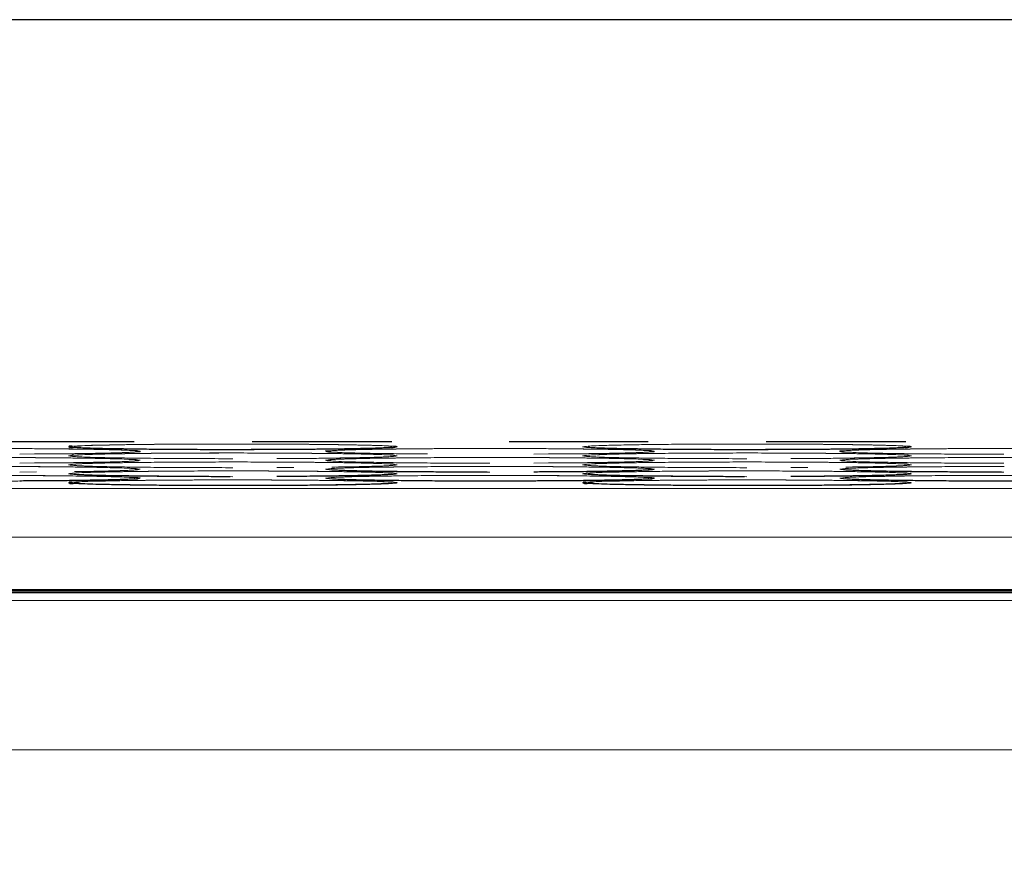
# Model space of a CAD drawing. Units: inches. Extents: x 23.3 to 67.8, y 29.8 to 60.2.
# Drawn here: x 42.9 to 43.1, y 51.7 to 51.9 of the extents above; entities that cross this region are included whole.
import ezdxf

# ---------------------------------------------------------------- set-up
doc = ezdxf.new("R2010")
doc.units = ezdxf.units.IN
doc.header["$MEASUREMENT"] = 0
doc.linetypes.add('Continuous__', pattern=[0])
doc.layers.add('1', color=7, linetype='Continuous', lineweight=0)
doc.styles.add('DC_TEXTSTYLE5', font='arial.ttf', dxfattribs={"height": 0.137795})
doc.dimstyles.get("Standard").update_dxf_attribs({"dimtxt": 0.18, "dimasz": 0.18, "dimexe": 0.18, "dimexo": 0.0625, "dimgap": 0.09, "dimtad": 0, "dimtih": 1, "dimtoh": 1, "dimdec": 4, "dimzin": 0, "dimdsep": 46, "dimtxsty": 'Standard', "dimcen": 0.09, "dimadec": 0, "dimazin": 0, "dimtfac": 1, "dimtdec": 4, "dimtofl": 0, "dimtmove": 0, "dimatfit": 3, "dimfxl": 0, "dimtolj": 1, "dimtzin": 0, "dimarcsym": 0})

# ---------------------------------------------------------------- blocks, each defined once
blk = doc.blocks.new('_CLOSED')
at = {"color": 0, "linetype": 'ByBlock', "lineweight": -2}
for p, q in [((-1, 0.166667), (0, 0)), ((-1, 0.166667), (-1, -0.166667)), ((0, 0), (-1, -0.166667)), ((0, 0), (-1, 0))]:
    blk.add_line(p, q, dxfattribs=at)
blk = doc.blocks.new('*D40')
at = {"layer": '1', "color": 0, "linetype": 'Continuous', "lineweight": -2, "ltscale": 0.125}
for p, q in [((42.00924, 51.78906), (40.80171, 51.78906)), ((40.80171, 51.65906), (40.80171, 45.97439)), ((47.24197, 45.84439), (40.80171, 45.84439))]:
    blk.add_line(p, q, dxfattribs=at)
at = {"layer": 'Defpoints', "color": 0}
for p in [(42.0117, 51.78906), (40.80171, 45.84439), (47.24443, 45.84439)]:
    blk.add_point(p, dxfattribs=at)
at = {"layer": '1', "color": 0, "lineweight": -2, "xscale": 0.13, "yscale": 0.13, "zscale": 0.13}
for p, rotation in [((40.80171, 51.78906), 90), ((40.80171, 45.84439), 270)]:
    blk.add_blockref('_CLOSED', p, dxfattribs=dict(at, rotation=rotation))
at = {"layer": '1', "color": 0, "lineweight": 0, "insert": (40.69691, 48.81672), "char_height": 0.137795, "attachment_point": 5, "rotation": 90, "style": 'DC_TEXTSTYLE5'}
blk.add_mtext('\\A1;11.9', dxfattribs=at)
blk = doc.blocks.new('*D41')
at = {"layer": '1', "color": 0, "linetype": 'Continuous', "lineweight": -2, "ltscale": 0.125}
for p, q in [((47.66954, 51.86987), (40.31377, 51.86987)), ((40.31377, 51.73987), (40.31377, 45.97439)), ((47.24197, 45.84439), (40.31377, 45.84439))]:
    blk.add_line(p, q, dxfattribs=at)
at = {"layer": 'Defpoints', "color": 0}
for p in [(47.672, 51.86987), (40.31377, 45.84439), (47.24443, 45.84439)]:
    blk.add_point(p, dxfattribs=at)
at = {"layer": '1', "color": 0, "lineweight": -2, "xscale": 0.13, "yscale": 0.13, "zscale": 0.13}
for p, rotation in [((40.31377, 51.86987), 90), ((40.31377, 45.84439), 270)]:
    blk.add_blockref('_CLOSED', p, dxfattribs=dict(at, rotation=rotation))
at = {"layer": '1', "color": 0, "lineweight": 0, "insert": (40.21015, 48.85713), "char_height": 0.137795, "attachment_point": 5, "rotation": 90, "style": 'DC_TEXTSTYLE5'}
blk.add_mtext('\\A1;12.1', dxfattribs=at)

msp = doc.modelspace()

# ---------------------------------------------------------------- linework, layer by layer
at = {"layer": '1', "color": 7, "linetype": 'Continuous__', "lineweight": 30, "ltscale": 0.125}
for p, q in [((42.93319, 51.78906), (42.90657, 51.78906)), ((42.9825, 51.78906), (42.95578, 51.78906)), ((43.03162, 51.78906), (43.00499, 51.78906)), ((43.08092, 51.78906), (43.05421, 51.78906)), ((44.49406, 51.76074), (42.13544, 51.76074)), ((44.494, 51.76053), (42.13513, 51.76053)), ((44.494, 51.76052), (42.13544, 51.76052)), ((42.26215, 51.76023), (44.49392, 51.76023))]:
    msp.add_line(p, q, dxfattribs=at)
at = {"layer": '1', "color": 8, "linetype": 'Continuous__', "lineweight": 0, "ltscale": 0.125, "true_color": 0x808080}
for p, q in [((43.02195, 51.7879), (43.01939, 51.78805)), ((42.91453, 51.78676), (42.91129, 51.78674)), ((42.92352, 51.78618), (42.92154, 51.7863)), ((42.96374, 51.7859), (42.9605, 51.78589)), ((42.97273, 51.78532), (42.97018, 51.78548)), ((43.01295, 51.78676), (43.00971, 51.78674)), ((43.02195, 51.78618), (43.01997, 51.7863)), ((43.06217, 51.7859), (43.05892, 51.78589)), ((43.07116, 51.78532), (43.06861, 51.78548)), ((42.91453, 51.78504), (42.91129, 51.78503)), ((42.91453, 51.78332), (42.91129, 51.78331)), ((42.92352, 51.78447), (42.92097, 51.78462)), ((42.96374, 51.78418), (42.9605, 51.78417)), ((42.97273, 51.78361), (42.97018, 51.78376)), ((43.01295, 51.78504), (43.00971, 51.78503)), ((43.01295, 51.78332), (43.00971, 51.78331)), ((43.02195, 51.78447), (43.01939, 51.78462)), ((43.06217, 51.78418), (43.05892, 51.78417)), ((43.07116, 51.78361), (43.06861, 51.78376)), ((42.92352, 51.78275), (42.92097, 51.7829)), ((42.97273, 51.78189), (42.97018, 51.78204)), ((43.02195, 51.78275), (43.01939, 51.7829)), ((43.07116, 51.78189), (43.06861, 51.78204)), ((42.13544, 51.78015), (44.49911, 51.78015)), ((43.85069, 51.77082), (42.13544, 51.77082)), ((42.26215, 51.75873), (47.24443, 51.75873)), ((47.24443, 51.73014), (42.26215, 51.73014))]:
    msp.add_line(p, q, dxfattribs=at)
for points in [[(42.90289, 51.78781), (42.90747, 51.78781), (42.91197, 51.78779), (42.91626, 51.78776), (42.92027, 51.78772), (42.92391, 51.78767), (42.9271, 51.78762), (42.92977, 51.78755), (42.93186, 51.78748), (42.93335, 51.7874), (42.93418, 51.78732), (42.93434, 51.78724), (42.93382, 51.78717), (42.93263, 51.78709), (42.93087, 51.78701), (42.92854, 51.78694), (42.92554, 51.78688), (42.92183, 51.78684)], [(42.90294, 51.78781), (42.90839, 51.7878), (42.91367, 51.78778), (42.91864, 51.78774), (42.92313, 51.78769), (42.92704, 51.78762), (42.93019, 51.78754), (42.93238, 51.78745), (42.93362, 51.78736), (42.93436, 51.78726)], [(42.93436, 51.78726), (42.93382, 51.78719), (42.93305, 51.78712), (42.93181, 51.78705), (42.92996, 51.78699), (42.92756, 51.78693), (42.92474, 51.78687), (42.92157, 51.78682), (42.91803, 51.78678), (42.91409, 51.78676)], [(42.92352, 51.7879), (42.92182, 51.78799), (42.92074, 51.78808), (42.92069, 51.78817), (42.92157, 51.78826), (42.92325, 51.78834), (42.9257, 51.78842), (42.92889, 51.78849), (42.93272, 51.78856), (42.93708, 51.78861), (42.94185, 51.78864), (42.94691, 51.78866), (42.95211, 51.78867)], [(42.92064, 51.78813), (42.92139, 51.78822), (42.92265, 51.78831), (42.92485, 51.7884), (42.92801, 51.78848), (42.93193, 51.78855), (42.93644, 51.7886), (42.94141, 51.78864), (42.9467, 51.78866), (42.95215, 51.78867)], [(42.95206, 51.78758), (42.94661, 51.78759), (42.94132, 51.78761), (42.93635, 51.78765), (42.93185, 51.7877), (42.92795, 51.78777), (42.9248, 51.78785), (42.92261, 51.78794), (42.92137, 51.78803), (42.92064, 51.78813)], [(42.98357, 51.78812), (42.98282, 51.78803), (42.98157, 51.78794), (42.97937, 51.78785), (42.97621, 51.78777), (42.97229, 51.7877), (42.96778, 51.78765), (42.96281, 51.78761), (42.95752, 51.78759), (42.95206, 51.78758)], [(42.95215, 51.78867), (42.9576, 51.78866), (42.96289, 51.78864), (42.96785, 51.7886), (42.97235, 51.78855), (42.97625, 51.78848), (42.9794, 51.7884), (42.98159, 51.78831), (42.98283, 51.78822), (42.98357, 51.78812)], [(42.96257, 51.78864), (42.96735, 51.7886), (42.9718, 51.78855), (42.97565, 51.78849), (42.97881, 51.78841), (42.98122, 51.78833), (42.98281, 51.78824), (42.98353, 51.78815), (42.98336, 51.78806), (42.9823, 51.78797), (42.98039, 51.78788), (42.97766, 51.7878), (42.97423, 51.78773), (42.97019, 51.78767), (42.96558, 51.78763), (42.9605, 51.7876)], [(42.97301, 51.78703), (42.97126, 51.78711), (42.97006, 51.7872), (42.96986, 51.78729), (42.97063, 51.78739), (42.97224, 51.78747), (42.97465, 51.78756), (42.97783, 51.78763), (42.98168, 51.78769), (42.98608, 51.78775), (42.99091, 51.78778), (42.99604, 51.7878), (43.00132, 51.78781)], [(42.96985, 51.78727), (42.97061, 51.78736), (42.97186, 51.78745), (42.97407, 51.78754), (42.97723, 51.78762), (42.98114, 51.78769), (42.98565, 51.78774), (42.99062, 51.78778), (42.99591, 51.7878), (43.00136, 51.78781)], [(42.98934, 51.78676), (42.98528, 51.7868), (42.98143, 51.78684), (42.97798, 51.7869), (42.97509, 51.78696), (42.97286, 51.78703), (42.97137, 51.78711), (42.97046, 51.78719), (42.96985, 51.78727)], [(43.00132, 51.78781), (43.0059, 51.78781), (43.01039, 51.78779), (43.01469, 51.78776), (43.0187, 51.78772), (43.02233, 51.78767), (43.02552, 51.78762), (43.02819, 51.78755), (43.03029, 51.78748), (43.03177, 51.7874), (43.0326, 51.78732), (43.03277, 51.78724), (43.03224, 51.78717), (43.03106, 51.78709), (43.02929, 51.78701), (43.02697, 51.78694), (43.02396, 51.78688), (43.02026, 51.78684)], [(43.00136, 51.78781), (43.00681, 51.7878), (43.0121, 51.78778), (43.01706, 51.78774), (43.02156, 51.78769), (43.02547, 51.78762), (43.02861, 51.78754), (43.0308, 51.78745), (43.03205, 51.78736), (43.03279, 51.78726)], [(43.03279, 51.78726), (43.03224, 51.78719), (43.03147, 51.78712), (43.03024, 51.78705), (43.02839, 51.78699), (43.02599, 51.78693), (43.02316, 51.78687), (43.01999, 51.78682), (43.01645, 51.78678), (43.01252, 51.78676)], [(43.01906, 51.78813), (43.01982, 51.78822), (43.02108, 51.78831), (43.02328, 51.7884), (43.02644, 51.78848), (43.03036, 51.78855), (43.03486, 51.7886), (43.03983, 51.78864), (43.04512, 51.78866), (43.05057, 51.78867)], [(43.05049, 51.78758), (43.04503, 51.78759), (43.03974, 51.78761), (43.03478, 51.78765), (43.03028, 51.7877), (43.02637, 51.78777), (43.02322, 51.78785), (43.02104, 51.78794), (43.0198, 51.78803), (43.01906, 51.78813)], [(43.082, 51.78812), (43.08125, 51.78803), (43.08, 51.78794), (43.0778, 51.78785), (43.07464, 51.78777), (43.07072, 51.7877), (43.06621, 51.78765), (43.06124, 51.78761), (43.05594, 51.78759), (43.05049, 51.78758)], [(43.05057, 51.78867), (43.05603, 51.78866), (43.06131, 51.78864), (43.06627, 51.7886), (43.07077, 51.78855), (43.07468, 51.78848), (43.07783, 51.7884), (43.08002, 51.78831), (43.08126, 51.78822), (43.082, 51.78812)], [(43.061, 51.78864), (43.06577, 51.7886), (43.07023, 51.78855), (43.07408, 51.78849), (43.07724, 51.78841), (43.07964, 51.78833), (43.08124, 51.78824), (43.08196, 51.78815), (43.08178, 51.78806), (43.08073, 51.78797), (43.07881, 51.78788), (43.07609, 51.7878), (43.07265, 51.78773), (43.06862, 51.78767), (43.06401, 51.78763), (43.05892, 51.7876)], [(43.07143, 51.78703), (43.06968, 51.78711), (43.06848, 51.7872), (43.06828, 51.78729), (43.06905, 51.78739), (43.07066, 51.78747), (43.07308, 51.78756), (43.07625, 51.78763), (43.0801, 51.78769), (43.0845, 51.78775), (43.08934, 51.78778), (43.09447, 51.7878), (43.09974, 51.78781)], [(43.06828, 51.78727), (43.06903, 51.78736), (43.07029, 51.78745), (43.07249, 51.78754), (43.07565, 51.78762), (43.07957, 51.78769), (43.08408, 51.78774), (43.08905, 51.78778), (43.09434, 51.7878), (43.09979, 51.78781)], [(43.0997, 51.78672), (43.09425, 51.78673), (43.08896, 51.78675), (43.08399, 51.78679), (43.07949, 51.78684), (43.07558, 51.78691), (43.07244, 51.78699), (43.07025, 51.78708), (43.06901, 51.78717), (43.06828, 51.78727)], [(43.09974, 51.78781), (43.10432, 51.78781), (43.10882, 51.78779), (43.11311, 51.78776), (43.11712, 51.78772), (43.12076, 51.78767), (43.12395, 51.78762), (43.12662, 51.78755), (43.12871, 51.78748), (43.1302, 51.7874), (43.13103, 51.78732), (43.13119, 51.78724), (43.13067, 51.78717), (43.12948, 51.78709), (43.12772, 51.78701), (43.12539, 51.78694), (43.12239, 51.78688), (43.11868, 51.78684)], [(42.90294, 51.7861), (42.90839, 51.78608), (42.91367, 51.78606), (42.91864, 51.78602), (42.92313, 51.78597), (42.92704, 51.7859), (42.93019, 51.78582), (42.93238, 51.78573), (42.93362, 51.78564), (42.93436, 51.78555)], [(42.91336, 51.78607), (42.9171, 51.78603), (42.92068, 51.786), (42.92394, 51.78596), (42.9268, 51.7859), (42.92928, 51.78585), (42.93138, 51.78578), (42.93295, 51.78572), (42.93374, 51.78565), (42.93387, 51.78557)], [(42.93436, 51.78555), (42.93382, 51.78547), (42.93305, 51.7854), (42.93181, 51.78533), (42.92996, 51.78527), (42.92756, 51.78521), (42.92474, 51.78515), (42.92157, 51.7851), (42.91803, 51.78506), (42.91409, 51.78504)], [(42.92064, 51.78641), (42.92139, 51.7865), (42.92265, 51.78659), (42.92485, 51.78668), (42.92801, 51.78676), (42.93193, 51.78683), (42.93644, 51.78688), (42.94141, 51.78692), (42.9467, 51.78694), (42.95215, 51.78696)], [(42.95206, 51.78586), (42.94661, 51.78587), (42.94132, 51.78589), (42.93635, 51.78593), (42.93185, 51.78599), (42.92795, 51.78605), (42.9248, 51.78613), (42.92261, 51.78622), (42.92137, 51.78631), (42.92064, 51.78641)], [(42.92064, 51.78469), (42.92139, 51.78478), (42.92265, 51.78488), (42.92485, 51.78496), (42.92801, 51.78504), (42.93193, 51.78511), (42.93644, 51.78516), (42.94141, 51.7852), (42.9467, 51.78522), (42.95215, 51.78524)], [(42.92102, 51.7864), (42.9211, 51.78648), (42.92178, 51.78656), (42.92332, 51.78663), (42.92553, 51.7867), (42.92824, 51.78676), (42.9314, 51.78682), (42.935, 51.78687), (42.93896, 51.78691), (42.94319, 51.78693), (42.9476, 51.78695), (42.95211, 51.78696)], [(42.93403, 51.78548), (42.93333, 51.78542), (42.93252, 51.78537), (42.93152, 51.78532), (42.93023, 51.78527), (42.92861, 51.78523), (42.92666, 51.78518), (42.92436, 51.78515), (42.92181, 51.78512)], [(42.95215, 51.78696), (42.9576, 51.78694), (42.96289, 51.78692), (42.96785, 51.78688), (42.97235, 51.78683), (42.97625, 51.78676), (42.9794, 51.78668), (42.98159, 51.78659), (42.98283, 51.7865), (42.98357, 51.78641)], [(42.95215, 51.78524), (42.9576, 51.78522), (42.96289, 51.7852), (42.96785, 51.78516), (42.97235, 51.78511), (42.97625, 51.78504), (42.9794, 51.78496), (42.98159, 51.78488), (42.98283, 51.78478), (42.98357, 51.78469)], [(42.96257, 51.78692), (42.96632, 51.78689), (42.9699, 51.78686), (42.97315, 51.78682), (42.97601, 51.78676), (42.97849, 51.78671), (42.9806, 51.78664), (42.98216, 51.78658), (42.98296, 51.78651), (42.98309, 51.78643)], [(42.96257, 51.78521), (42.96632, 51.78518), (42.9699, 51.78514), (42.97315, 51.7851), (42.97601, 51.78505), (42.97849, 51.78499), (42.9806, 51.78492), (42.98216, 51.78486), (42.98296, 51.78479), (42.98309, 51.78472)], [(42.98357, 51.78641), (42.98303, 51.78633), (42.98226, 51.78626), (42.98102, 51.78619), (42.97917, 51.78613), (42.97678, 51.78607), (42.97395, 51.78601), (42.97078, 51.78596), (42.96724, 51.78592), (42.96331, 51.7859)], [(42.96985, 51.78555), (42.97061, 51.78564), (42.97186, 51.78574), (42.97407, 51.78582), (42.97723, 51.7859), (42.98114, 51.78597), (42.98565, 51.78602), (42.99062, 51.78606), (42.99591, 51.78608), (43.00136, 51.7861)], [(43.00128, 51.785), (42.99582, 51.78501), (42.99053, 51.78503), (42.98557, 51.78507), (42.98107, 51.78513), (42.97716, 51.7852), (42.97401, 51.78527), (42.97182, 51.78536), (42.97059, 51.78545), (42.96985, 51.78555)], [(42.97034, 51.78558), (42.97043, 51.78564), (42.97091, 51.78569), (42.97195, 51.78575), (42.97343, 51.7858), (42.9752, 51.78585), (42.9772, 51.7859), (42.97948, 51.78595), (42.98212, 51.78598), (42.98509, 51.78601)], [(42.98186, 51.78625), (42.98124, 51.78621), (42.98049, 51.78617), (42.9795, 51.78613), (42.97824, 51.78609), (42.97674, 51.78606), (42.97501, 51.78603), (42.97309, 51.786), (42.97104, 51.78598)], [(43.00136, 51.7861), (43.00681, 51.78608), (43.0121, 51.78606), (43.01706, 51.78602), (43.02156, 51.78597), (43.02547, 51.7859), (43.02861, 51.78582), (43.0308, 51.78573), (43.03205, 51.78564), (43.03279, 51.78555)], [(43.01179, 51.78607), (43.01553, 51.78603), (43.01911, 51.786), (43.02237, 51.78596), (43.02522, 51.7859), (43.0277, 51.78585), (43.02981, 51.78578), (43.03137, 51.78572), (43.03217, 51.78565), (43.0323, 51.78557)], [(43.03279, 51.78555), (43.03224, 51.78547), (43.03147, 51.7854), (43.03024, 51.78533), (43.02839, 51.78527), (43.02599, 51.78521), (43.02316, 51.78515), (43.01999, 51.7851), (43.01645, 51.78506), (43.01252, 51.78504)], [(43.01906, 51.78641), (43.01982, 51.7865), (43.02108, 51.78659), (43.02328, 51.78668), (43.02644, 51.78676), (43.03036, 51.78683), (43.03486, 51.78688), (43.03983, 51.78692), (43.04512, 51.78694), (43.05057, 51.78696)], [(43.05049, 51.78586), (43.04503, 51.78587), (43.03974, 51.78589), (43.03478, 51.78593), (43.03028, 51.78599), (43.02637, 51.78605), (43.02322, 51.78613), (43.02104, 51.78622), (43.0198, 51.78631), (43.01906, 51.78641)], [(43.01906, 51.78469), (43.01982, 51.78478), (43.02108, 51.78488), (43.02328, 51.78496), (43.02644, 51.78504), (43.03036, 51.78511), (43.03486, 51.78516), (43.03983, 51.7852), (43.04512, 51.78522), (43.05057, 51.78524)], [(43.03246, 51.78548), (43.03175, 51.78542), (43.03095, 51.78537), (43.02995, 51.78532), (43.02866, 51.78527), (43.02705, 51.78523), (43.02509, 51.78518), (43.0228, 51.78515), (43.02026, 51.78512)], [(43.02186, 51.78661), (43.02273, 51.78665), (43.02372, 51.78669), (43.02495, 51.78673), (43.02643, 51.78677), (43.02813, 51.7868), (43.03004, 51.78683), (43.03212, 51.78685), (43.0343, 51.78687)], [(43.05057, 51.78696), (43.05603, 51.78694), (43.06131, 51.78692), (43.06627, 51.78688), (43.07077, 51.78683), (43.07468, 51.78676), (43.07783, 51.78668), (43.08002, 51.78659), (43.08126, 51.7865), (43.082, 51.78641)], [(43.05057, 51.78524), (43.05603, 51.78522), (43.06131, 51.7852), (43.06627, 51.78516), (43.07077, 51.78511), (43.07468, 51.78504), (43.07783, 51.78496), (43.08002, 51.78488), (43.08126, 51.78478), (43.082, 51.78469)], [(43.061, 51.78692), (43.06474, 51.78689), (43.06832, 51.78686), (43.07158, 51.78682), (43.07444, 51.78676), (43.07692, 51.78671), (43.07902, 51.78664), (43.08058, 51.78658), (43.08138, 51.78651), (43.08151, 51.78643)], [(43.061, 51.78521), (43.06474, 51.78518), (43.06832, 51.78514), (43.07158, 51.7851), (43.07444, 51.78505), (43.07692, 51.78499), (43.07902, 51.78492), (43.08058, 51.78486), (43.08138, 51.78479), (43.08151, 51.78472)], [(43.082, 51.78641), (43.08146, 51.78633), (43.08068, 51.78626), (43.07945, 51.78619), (43.0776, 51.78613), (43.0752, 51.78607), (43.07238, 51.78601), (43.0692, 51.78596), (43.06567, 51.78592), (43.06173, 51.7859)], [(43.06828, 51.78555), (43.06903, 51.78564), (43.07029, 51.78574), (43.07249, 51.78582), (43.07565, 51.7859), (43.07957, 51.78597), (43.08408, 51.78602), (43.08905, 51.78606), (43.09434, 51.78608), (43.09979, 51.7861)], [(43.0997, 51.785), (43.09425, 51.78501), (43.08896, 51.78503), (43.08399, 51.78507), (43.07949, 51.78513), (43.07558, 51.7852), (43.07244, 51.78527), (43.07025, 51.78536), (43.06901, 51.78545), (43.06828, 51.78555)], [(43.06866, 51.78554), (43.06869, 51.7856), (43.06904, 51.78567), (43.06994, 51.78573), (43.07135, 51.78578), (43.07313, 51.78584), (43.07519, 51.78589), (43.07758, 51.78594), (43.08036, 51.78598), (43.08351, 51.78601)], [(43.0805, 51.78627), (43.07987, 51.78622), (43.07912, 51.78618), (43.07813, 51.78614), (43.07687, 51.7861), (43.07535, 51.78606), (43.07358, 51.78603), (43.07159, 51.786), (43.06947, 51.78598)], [(43.09979, 51.7861), (43.10524, 51.78608), (43.11052, 51.78606), (43.11549, 51.78602), (43.11998, 51.78597), (43.12389, 51.7859), (43.12704, 51.78582), (43.12923, 51.78573), (43.13047, 51.78564), (43.13121, 51.78555)], [(42.90294, 51.78438), (42.90839, 51.78437), (42.91367, 51.78434), (42.91864, 51.78431), (42.92313, 51.78425), (42.92704, 51.78418), (42.93019, 51.7841), (42.93238, 51.78402), (42.93362, 51.78392), (42.93436, 51.78383)], [(42.91336, 51.78435), (42.9171, 51.78432), (42.92068, 51.78428), (42.92394, 51.78424), (42.9268, 51.78419), (42.92928, 51.78413), (42.93138, 51.78407), (42.93295, 51.784), (42.93374, 51.78393), (42.93387, 51.78386)], [(42.95206, 51.78414), (42.94661, 51.78415), (42.94132, 51.78417), (42.93635, 51.78421), (42.93185, 51.78427), (42.92795, 51.78434), (42.9248, 51.78442), (42.92261, 51.7845), (42.92137, 51.78459), (42.92064, 51.78469)], [(42.92064, 51.78297), (42.92139, 51.78307), (42.92265, 51.78316), (42.92485, 51.78325), (42.92801, 51.78332), (42.93193, 51.78339), (42.93644, 51.78345), (42.94141, 51.78349), (42.9467, 51.78351), (42.95215, 51.78352)], [(42.92101, 51.78468), (42.92104, 51.78474), (42.92137, 51.78481), (42.92226, 51.78487), (42.92367, 51.78492), (42.92545, 51.78498), (42.92752, 51.78503), (42.92991, 51.78508), (42.9327, 51.78512), (42.93587, 51.78515)], [(42.93403, 51.78376), (42.93333, 51.78371), (42.93252, 51.78365), (42.93152, 51.7836), (42.93023, 51.78355), (42.92861, 51.78351), (42.92666, 51.78347), (42.92436, 51.78343), (42.92181, 51.7834)], [(42.92344, 51.78318), (42.92431, 51.78322), (42.92531, 51.78326), (42.92655, 51.7833), (42.92804, 51.78333), (42.92976, 51.78336), (42.93168, 51.78339), (42.93377, 51.78341), (42.93597, 51.78343)], [(42.93436, 51.78383), (42.93387, 51.78376), (42.93313, 51.78369), (42.93191, 51.78362), (42.93004, 51.78356), (42.9277, 51.7835), (42.92512, 51.78344)], [(42.95211, 51.78352), (42.95607, 51.78352), (42.95999, 51.7835), (42.96378, 51.78348), (42.96739, 51.78345), (42.97073, 51.78341), (42.97377, 51.78337), (42.97646, 51.78332), (42.97881, 51.78326), (42.98079, 51.7832), (42.98224, 51.78313), (42.98297, 51.78307), (42.98309, 51.783)], [(42.95215, 51.78352), (42.9576, 51.78351), (42.96289, 51.78348), (42.96785, 51.78345), (42.97235, 51.78339), (42.97625, 51.78332), (42.9794, 51.78324), (42.98159, 51.78316), (42.98283, 51.78307), (42.98357, 51.78297)], [(42.96985, 51.78383), (42.97061, 51.78393), (42.97186, 51.78402), (42.97407, 51.7841), (42.97723, 51.78418), (42.98114, 51.78425), (42.98565, 51.78431), (42.99062, 51.78434), (42.99591, 51.78437), (43.00136, 51.78438)], [(43.00128, 51.78328), (42.99582, 51.78329), (42.99053, 51.78332), (42.98557, 51.78335), (42.98107, 51.78341), (42.97716, 51.78348), (42.97401, 51.78356), (42.97182, 51.78364), (42.97059, 51.78374), (42.96985, 51.78383)], [(42.98325, 51.78462), (42.98254, 51.78457), (42.98174, 51.78451), (42.98074, 51.78446), (42.97944, 51.78441), (42.97782, 51.78437), (42.97587, 51.78432), (42.97357, 51.78429), (42.97102, 51.78426)], [(42.97265, 51.78404), (42.97352, 51.78408), (42.97451, 51.78412), (42.97574, 51.78415), (42.97722, 51.78419), (42.97892, 51.78422), (42.98083, 51.78425), (42.9829, 51.78427), (42.98509, 51.78429)], [(42.98357, 51.78469), (42.98308, 51.78462), (42.98234, 51.78455), (42.98112, 51.78448), (42.97926, 51.78442), (42.97691, 51.78436), (42.97433, 51.7843)], [(43.00136, 51.78438), (43.00681, 51.78437), (43.0121, 51.78434), (43.01706, 51.78431), (43.02156, 51.78425), (43.02547, 51.78418), (43.02861, 51.7841), (43.0308, 51.78402), (43.03205, 51.78392), (43.03279, 51.78383)], [(43.01179, 51.78435), (43.01614, 51.78431), (43.02025, 51.78427), (43.02389, 51.78421), (43.02697, 51.78415), (43.02944, 51.78408), (43.03127, 51.784), (43.0324, 51.78392), (43.03279, 51.78383), (43.03243, 51.78375), (43.03133, 51.78367), (43.02957, 51.78359), (43.02721, 51.78351), (43.02411, 51.78345), (43.02024, 51.7834)], [(43.05049, 51.78414), (43.04503, 51.78415), (43.03974, 51.78417), (43.03478, 51.78421), (43.03028, 51.78427), (43.02637, 51.78434), (43.02322, 51.78442), (43.02104, 51.7845), (43.0198, 51.78459), (43.01906, 51.78469)], [(43.01906, 51.78297), (43.01982, 51.78307), (43.02108, 51.78316), (43.02328, 51.78325), (43.02644, 51.78332), (43.03036, 51.78339), (43.03486, 51.78345), (43.03983, 51.78349), (43.04512, 51.78351), (43.05057, 51.78352)], [(43.01944, 51.78296), (43.01951, 51.78304), (43.02017, 51.78312), (43.02169, 51.78319), (43.02389, 51.78326), (43.0266, 51.78333), (43.02976, 51.78338), (43.03336, 51.78343), (43.03733, 51.78347), (43.04158, 51.7835), (43.04601, 51.78351), (43.05053, 51.78352)], [(43.01945, 51.78468), (43.01948, 51.78475), (43.01983, 51.78481), (43.02073, 51.78487), (43.02214, 51.78493), (43.02392, 51.78498), (43.02598, 51.78503), (43.02836, 51.78508), (43.03115, 51.78512), (43.0343, 51.78515)], [(43.03279, 51.78383), (43.03229, 51.78376), (43.03155, 51.78369), (43.03033, 51.78362), (43.02847, 51.78356), (43.02613, 51.7835), (43.02355, 51.78344)], [(43.05053, 51.78352), (43.05552, 51.78351), (43.06039, 51.78349), (43.06501, 51.78346), (43.06926, 51.78341), (43.07303, 51.78335), (43.07623, 51.78329), (43.07879, 51.78321), (43.08063, 51.78313), (43.0817, 51.78305), (43.08199, 51.78296), (43.08148, 51.78287), (43.08019, 51.78279), (43.07814, 51.78271), (43.07539, 51.78263), (43.07203, 51.78257), (43.06814, 51.78251), (43.06374, 51.78247), (43.05892, 51.78245)], [(43.05057, 51.78352), (43.05603, 51.78351), (43.06131, 51.78348), (43.06627, 51.78345), (43.07077, 51.78339), (43.07468, 51.78332), (43.07783, 51.78324), (43.08002, 51.78316), (43.08126, 51.78307), (43.082, 51.78297)], [(43.06828, 51.78383), (43.06903, 51.78393), (43.07029, 51.78402), (43.07249, 51.7841), (43.07565, 51.78418), (43.07957, 51.78425), (43.08408, 51.78431), (43.08905, 51.78434), (43.09434, 51.78437), (43.09979, 51.78438)], [(43.0997, 51.78328), (43.09425, 51.78329), (43.08896, 51.78332), (43.08399, 51.78335), (43.07949, 51.78341), (43.07558, 51.78348), (43.07244, 51.78356), (43.07025, 51.78364), (43.06901, 51.78374), (43.06828, 51.78383)], [(43.06865, 51.78382), (43.06868, 51.78388), (43.06901, 51.78395), (43.0699, 51.78401), (43.0713, 51.78407), (43.07309, 51.78412), (43.07515, 51.78417), (43.07755, 51.78422), (43.08034, 51.78426), (43.08351, 51.78429)], [(43.08167, 51.78462), (43.08097, 51.78457), (43.08016, 51.78451), (43.07916, 51.78446), (43.07787, 51.78441), (43.07625, 51.78437), (43.0743, 51.78432), (43.072, 51.78429), (43.06945, 51.78426)], [(43.082, 51.78469), (43.0815, 51.78462), (43.08077, 51.78455), (43.07955, 51.78448), (43.07768, 51.78442), (43.07534, 51.78436), (43.07276, 51.7843)], [(42.93436, 51.78211), (42.93361, 51.78202), (42.93236, 51.78192), (42.93016, 51.78184), (42.927, 51.78176), (42.92308, 51.78169), (42.91857, 51.78163), (42.9136, 51.7816), (42.90831, 51.78158), (42.90285, 51.78156)], [(42.90294, 51.78266), (42.90839, 51.78265), (42.91367, 51.78263), (42.91864, 51.78259), (42.92313, 51.78253), (42.92704, 51.78246), (42.93019, 51.78239), (42.93238, 51.7823), (42.93362, 51.78221), (42.93436, 51.78211)], [(42.91336, 51.78263), (42.91814, 51.78259), (42.92259, 51.78254), (42.92644, 51.78248), (42.9296, 51.7824), (42.93201, 51.78232), (42.9336, 51.78223), (42.93432, 51.78214), (42.93415, 51.78205), (42.93309, 51.78196), (42.93117, 51.78187), (42.92845, 51.78179), (42.92502, 51.78172), (42.92098, 51.78166), (42.91637, 51.78161), (42.91129, 51.78159)], [(42.92352, 51.78103), (42.92182, 51.78112), (42.92074, 51.7812), (42.92069, 51.78129), (42.92157, 51.78138), (42.92325, 51.78147), (42.9257, 51.78155), (42.92889, 51.78162), (42.93272, 51.78169), (42.93708, 51.78174), (42.94185, 51.78177), (42.94691, 51.78179), (42.95211, 51.7818)], [(42.95206, 51.78242), (42.94661, 51.78243), (42.94132, 51.78246), (42.93635, 51.78249), (42.93185, 51.78255), (42.92795, 51.78262), (42.9248, 51.7827), (42.92261, 51.78278), (42.92137, 51.78288), (42.92064, 51.78297)], [(42.92064, 51.78125), (42.92139, 51.78135), (42.92265, 51.78144), (42.92485, 51.78153), (42.92801, 51.78161), (42.93193, 51.78167), (42.93644, 51.78173), (42.94141, 51.78177), (42.9467, 51.78179), (42.95215, 51.7818)], [(42.95211, 51.7818), (42.95709, 51.78179), (42.96196, 51.78177), (42.96658, 51.78174), (42.97083, 51.78169), (42.9746, 51.78164), (42.97781, 51.78157), (42.98036, 51.78149), (42.9822, 51.78141), (42.98328, 51.78133), (42.98356, 51.78124), (42.98306, 51.78115), (42.98176, 51.78107), (42.97972, 51.78099), (42.97696, 51.78092), (42.9736, 51.78085), (42.96971, 51.78079), (42.96531, 51.78075), (42.9605, 51.78073)], [(42.95215, 51.7818), (42.9576, 51.78179), (42.96289, 51.78177), (42.96785, 51.78173), (42.97235, 51.78167), (42.97625, 51.7816), (42.9794, 51.78153), (42.98159, 51.78144), (42.98283, 51.78135), (42.98357, 51.78125)], [(42.98325, 51.7829), (42.98233, 51.78283), (42.98115, 51.78276), (42.97947, 51.7827), (42.97722, 51.78264), (42.97452, 51.78258), (42.97148, 51.78254), (42.96813, 51.7825), (42.96444, 51.78247), (42.9605, 51.78245)], [(42.96985, 51.78211), (42.97061, 51.78221), (42.97186, 51.7823), (42.97407, 51.78239), (42.97723, 51.78246), (42.98114, 51.78253), (42.98565, 51.78259), (42.99062, 51.78263), (42.99591, 51.78265), (43.00136, 51.78266)], [(43.00128, 51.78156), (42.99582, 51.78158), (42.99053, 51.7816), (42.98557, 51.78164), (42.98107, 51.78169), (42.97716, 51.78176), (42.97401, 51.78184), (42.97182, 51.78192), (42.97059, 51.78202), (42.96985, 51.78211)], [(42.97265, 51.78232), (42.97352, 51.78236), (42.97452, 51.7824), (42.97576, 51.78244), (42.97725, 51.78247), (42.97897, 51.7825), (42.98089, 51.78253), (42.98299, 51.78255), (42.98518, 51.78257)], [(42.98357, 51.78297), (42.98308, 51.7829), (42.98234, 51.78283), (42.98112, 51.78276), (42.97926, 51.7827), (42.97691, 51.78264), (42.97433, 51.78258)], [(43.03279, 51.78211), (43.03204, 51.78202), (43.03078, 51.78192), (43.02858, 51.78184), (43.02542, 51.78176), (43.02151, 51.78169), (43.017, 51.78163), (43.01203, 51.7816), (43.00673, 51.78158), (43.00128, 51.78156)], [(43.00136, 51.78266), (43.00681, 51.78265), (43.0121, 51.78263), (43.01706, 51.78259), (43.02156, 51.78253), (43.02547, 51.78246), (43.02861, 51.78239), (43.0308, 51.7823), (43.03205, 51.78221), (43.03279, 51.78211)], [(43.01179, 51.78263), (43.01656, 51.78259), (43.02101, 51.78254), (43.02487, 51.78248), (43.02802, 51.7824), (43.03043, 51.78232), (43.03203, 51.78223), (43.03274, 51.78214), (43.03257, 51.78205), (43.03151, 51.78196), (43.0296, 51.78187), (43.02687, 51.78179), (43.02344, 51.78172), (43.01941, 51.78166), (43.01479, 51.78161), (43.00971, 51.78159)], [(43.02195, 51.78103), (43.02025, 51.78112), (43.01917, 51.7812), (43.01911, 51.78129), (43.02, 51.78138), (43.02168, 51.78147), (43.02413, 51.78155), (43.02732, 51.78162), (43.03115, 51.78169), (43.03551, 51.78174), (43.04028, 51.78177), (43.04533, 51.78179), (43.05053, 51.7818)], [(43.05049, 51.78242), (43.04503, 51.78243), (43.03974, 51.78246), (43.03478, 51.78249), (43.03028, 51.78255), (43.02637, 51.78262), (43.02322, 51.7827), (43.02104, 51.78278), (43.0198, 51.78288), (43.01906, 51.78297)], [(43.01906, 51.78125), (43.01982, 51.78135), (43.02108, 51.78144), (43.02328, 51.78153), (43.02644, 51.78161), (43.03036, 51.78167), (43.03486, 51.78173), (43.03983, 51.78177), (43.04512, 51.78179), (43.05057, 51.7818)], [(43.05053, 51.7818), (43.05552, 51.78179), (43.06039, 51.78177), (43.06501, 51.78174), (43.06926, 51.78169), (43.07303, 51.78164), (43.07623, 51.78157), (43.07879, 51.78149), (43.08063, 51.78141), (43.0817, 51.78133), (43.08199, 51.78124), (43.08148, 51.78115), (43.08019, 51.78107), (43.07814, 51.78099), (43.07539, 51.78092), (43.07203, 51.78085), (43.06814, 51.78079), (43.06374, 51.78075), (43.05892, 51.78073)], [(43.05057, 51.7818), (43.05603, 51.78179), (43.06131, 51.78177), (43.06627, 51.78173), (43.07077, 51.78167), (43.07468, 51.7816), (43.07783, 51.78153), (43.08002, 51.78144), (43.08126, 51.78135), (43.082, 51.78125)], [(43.06828, 51.78211), (43.06903, 51.78221), (43.07029, 51.7823), (43.07249, 51.78239), (43.07565, 51.78246), (43.07957, 51.78253), (43.08408, 51.78259), (43.08905, 51.78263), (43.09434, 51.78265), (43.09979, 51.78266)], [(43.0997, 51.78156), (43.09425, 51.78158), (43.08896, 51.7816), (43.08399, 51.78164), (43.07949, 51.78169), (43.07558, 51.78176), (43.07244, 51.78184), (43.07025, 51.78192), (43.06901, 51.78202), (43.06828, 51.78211)], [(43.082, 51.78297), (43.0815, 51.7829), (43.08077, 51.78283), (43.07955, 51.78276), (43.07768, 51.7827), (43.07534, 51.78264), (43.07276, 51.78258)], [(43.07619, 51.78246), (43.07719, 51.78249), (43.07824, 51.78251), (43.07939, 51.78253), (43.08068, 51.78255), (43.08211, 51.78256), (43.08361, 51.78257)], [(43.13121, 51.78211), (43.13046, 51.78202), (43.12921, 51.78192), (43.12701, 51.78184), (43.12385, 51.78176), (43.11993, 51.78169), (43.11542, 51.78163), (43.11045, 51.7816), (43.10516, 51.78158), (43.0997, 51.78156)], [(43.09979, 51.78266), (43.10524, 51.78265), (43.11052, 51.78263), (43.11549, 51.78259), (43.11998, 51.78253), (43.12389, 51.78246), (43.12704, 51.78239), (43.12923, 51.7823), (43.13047, 51.78221), (43.13121, 51.78211)], [(42.95206, 51.7807), (42.94661, 51.78072), (42.94132, 51.78074), (42.93635, 51.78078), (42.93185, 51.78083), (42.92795, 51.7809), (42.9248, 51.78098), (42.92261, 51.78107), (42.92137, 51.78116), (42.92064, 51.78125)], [(42.98357, 51.78125), (42.98282, 51.78116), (42.98157, 51.78106), (42.97937, 51.78098), (42.97621, 51.7809), (42.97229, 51.78083), (42.96778, 51.78078), (42.96281, 51.78074), (42.95752, 51.78072), (42.95206, 51.7807)], [(43.05049, 51.7807), (43.04503, 51.78072), (43.03974, 51.78074), (43.03478, 51.78078), (43.03028, 51.78083), (43.02637, 51.7809), (43.02322, 51.78098), (43.02104, 51.78107), (43.0198, 51.78116), (43.01906, 51.78125)], [(43.082, 51.78125), (43.08125, 51.78116), (43.08, 51.78106), (43.0778, 51.78098), (43.07464, 51.7809), (43.07072, 51.78083), (43.06621, 51.78078), (43.06124, 51.78074), (43.05594, 51.78072), (43.05049, 51.7807)]]:
    msp.add_spline(points, degree=3, dxfattribs=at)
at = {"layer": '1', "color": 7, "linetype": 'Continuous__', "lineweight": 30, "ltscale": 0.125}
for points in [[(42.9605, 51.7876), (42.95616, 51.78759), (42.95181, 51.78758), (42.94743, 51.78758), (42.94311, 51.7876), (42.93895, 51.78763), (42.93508, 51.78766), (42.93155, 51.78771), (42.92846, 51.78776), (42.92584, 51.78782), (42.92375, 51.78789), (42.92226, 51.78796), (42.9217, 51.788)], [(42.98251, 51.788), (42.98225, 51.78798), (42.98146, 51.78793), (42.9804, 51.78789), (42.97906, 51.78784), (42.97744, 51.7878), (42.97558, 51.78776), (42.9735, 51.78772), (42.97123, 51.78769), (42.9688, 51.78766), (42.9662, 51.78763), (42.96343, 51.78761), (42.9605, 51.7876)], [(43.05892, 51.7876), (43.05459, 51.78759), (43.05023, 51.78758), (43.04585, 51.78758), (43.04153, 51.7876), (43.03738, 51.78763), (43.0335, 51.78766), (43.02998, 51.78771), (43.02688, 51.78776), (43.02427, 51.78782), (43.02217, 51.78789), (43.02068, 51.78796), (43.02013, 51.788)], [(43.08093, 51.788), (43.08068, 51.78798), (43.07989, 51.78793), (43.07882, 51.78789), (43.07748, 51.78784), (43.07587, 51.7878), (43.074, 51.78776), (43.07192, 51.78772), (43.06966, 51.78769), (43.06723, 51.78766), (43.06463, 51.78763), (43.06185, 51.78761), (43.05892, 51.7876)], [(43.0008, 51.78328), (42.99718, 51.78328), (42.99358, 51.78329), (42.99006, 51.78332), (42.98671, 51.78335), (42.98357, 51.78338), (42.98068, 51.78342), (42.97809, 51.78346), (42.97583, 51.78351), (42.97391, 51.78356), (42.97237, 51.78362), (42.9713, 51.78368), (42.97091, 51.78371)], [(43.03172, 51.78371), (43.03147, 51.78369), (43.03067, 51.78364), (43.02961, 51.78359), (43.02827, 51.78355), (43.02665, 51.78351), (43.02479, 51.78347), (43.02271, 51.78343), (43.02045, 51.78339), (43.01802, 51.78336), (43.01542, 51.78333), (43.01264, 51.78332), (43.00971, 51.78331)], [(43.09923, 51.78328), (43.09561, 51.78328), (43.092, 51.78329), (43.08849, 51.78332), (43.08513, 51.78335), (43.08199, 51.78338), (43.07911, 51.78342), (43.07652, 51.78346), (43.07425, 51.78351), (43.07234, 51.78356), (43.0708, 51.78362), (43.06973, 51.78368), (43.06934, 51.78371)], [(42.9333, 51.78199), (42.93304, 51.78197), (42.93225, 51.78192), (42.93118, 51.78187), (42.92984, 51.78183), (42.92823, 51.78179), (42.92636, 51.78175), (42.92428, 51.78171), (42.92202, 51.78168), (42.91959, 51.78164), (42.91699, 51.78162), (42.91422, 51.7816), (42.91129, 51.78159)], [(42.95159, 51.78242), (42.94797, 51.78242), (42.94437, 51.78243), (42.94085, 51.78246), (42.9375, 51.78249), (42.93436, 51.78252), (42.93147, 51.78256), (42.92888, 51.7826), (42.92662, 51.78265), (42.9247, 51.7827), (42.92316, 51.78276), (42.92209, 51.78282), (42.9217, 51.78285)], [(42.98251, 51.78285), (42.98225, 51.78283), (42.98146, 51.78278), (42.9804, 51.78273), (42.97906, 51.78269), (42.97744, 51.78265), (42.97558, 51.78261), (42.9735, 51.78257), (42.97123, 51.78253), (42.9688, 51.7825), (42.9662, 51.78248), (42.96343, 51.78246), (42.9605, 51.78245)], [(43.00971, 51.78159), (43.00537, 51.78157), (43.00102, 51.78156), (42.99664, 51.78157), (42.99232, 51.78158), (42.98817, 51.78161), (42.98429, 51.78165), (42.98076, 51.7817), (42.97767, 51.78175), (42.97505, 51.78181), (42.97296, 51.78188), (42.97147, 51.78195), (42.97091, 51.78199)], [(43.03172, 51.78199), (43.03147, 51.78197), (43.03067, 51.78192), (43.02961, 51.78187), (43.02827, 51.78183), (43.02665, 51.78179), (43.02479, 51.78175), (43.02271, 51.78171), (43.02045, 51.78168), (43.01802, 51.78164), (43.01542, 51.78162), (43.01264, 51.7816), (43.00971, 51.78159)], [(43.05002, 51.78242), (43.0464, 51.78242), (43.04279, 51.78243), (43.03928, 51.78246), (43.03592, 51.78249), (43.03278, 51.78252), (43.02989, 51.78256), (43.0273, 51.7826), (43.02504, 51.78265), (43.02313, 51.7827), (43.02158, 51.78276), (43.02051, 51.78282), (43.02013, 51.78285)], [(43.08093, 51.78285), (43.08068, 51.78283), (43.07989, 51.78278), (43.07882, 51.78273), (43.07748, 51.78269), (43.07587, 51.78265), (43.074, 51.78261), (43.07192, 51.78257), (43.06966, 51.78253), (43.06723, 51.7825), (43.06463, 51.78248), (43.06185, 51.78246), (43.05892, 51.78245)], [(43.10814, 51.78159), (43.1038, 51.78157), (43.09945, 51.78156), (43.09507, 51.78157), (43.09074, 51.78158), (43.08659, 51.78161), (43.08271, 51.78165), (43.07919, 51.7817), (43.07609, 51.78175), (43.07348, 51.78181), (43.07139, 51.78188), (43.0699, 51.78195), (43.06934, 51.78199)], [(42.9605, 51.78073), (42.95616, 51.78071), (42.95181, 51.7807), (42.94743, 51.78071), (42.94311, 51.78073), (42.93895, 51.78075), (42.93508, 51.78079), (42.93155, 51.78084), (42.92846, 51.78089), (42.92584, 51.78095), (42.92375, 51.78102), (42.92226, 51.78109), (42.9217, 51.78113)], [(42.98251, 51.78113), (42.98225, 51.78111), (42.98146, 51.78106), (42.9804, 51.78102), (42.97906, 51.78097), (42.97744, 51.78093), (42.97558, 51.78089), (42.9735, 51.78085), (42.97123, 51.78082), (42.9688, 51.78078), (42.9662, 51.78076), (42.96343, 51.78074), (42.9605, 51.78073)], [(43.05892, 51.78073), (43.05459, 51.78071), (43.05023, 51.7807), (43.04585, 51.78071), (43.04153, 51.78073), (43.03738, 51.78075), (43.0335, 51.78079), (43.02998, 51.78084), (43.02688, 51.78089), (43.02427, 51.78095), (43.02217, 51.78102), (43.02068, 51.78109), (43.02013, 51.78113)], [(43.08093, 51.78113), (43.08068, 51.78111), (43.07989, 51.78106), (43.07882, 51.78102), (43.07748, 51.78097), (43.07587, 51.78093), (43.074, 51.78089), (43.07192, 51.78085), (43.06966, 51.78082), (43.06723, 51.78078), (43.06463, 51.78076), (43.06185, 51.78074), (43.05892, 51.78073)]]:
    msp.add_spline(points, degree=3, dxfattribs=at)

# ---------------------------------------------------------------- dimensions: what is measured, and where the dimension line sits
at = {"layer": '1', "color": 7, "linetype": 'Continuous', "lineweight": 0, "ltscale": 0.125}
for base, p1, picture, middle in [((40.31377, 45.84439), (47.672, 51.86987), '*D41', (40.21015, 48.85713)), ((40.80171, 45.84439), (42.0117, 51.78906), '*D40', (40.69691, 48.81672))]:
    dim = msp.add_linear_dim(base=base, p1=p1, p2=(47.24443, 45.84439), angle=90, dimstyle='Standard', override={"dimtxt": 0.137795, "dimasz": 0.13, "dimexe": 0, "dimexo": 0.002461, "dimgap": 0.034449, "dimtad": 2, "dimjust": 0, "dimtih": 0, "dimtoh": 0, "dimdec": 1, "dimlfac": 2, "dimzin": 8, "dimlunit": 2, "dimtxsty": 'DC_TEXTSTYLE5', "dimblk1": 'CLOSED', "dimblk2": 'CLOSED', "dimsah": 1, "dimtol": 0, "dimtfac": 1, "dimtdec": 3, "dimtix": 0, "dimtofl": 1, "dimtmove": 0, "dimfxlon": 0}, dxfattribs=at)
    dim.commit()
    dim.dimension.update_dxf_attribs({"geometry": picture, "text_midpoint": middle})

doc.saveas('drawing.dxf')
